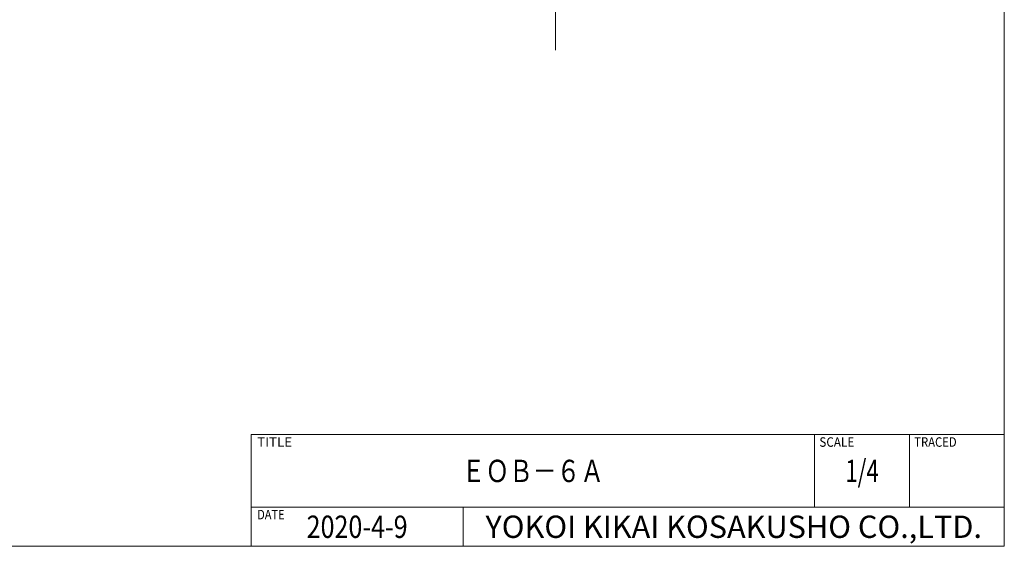
# Model space of a CAD drawing. Units: millimetres. Extents: x -760 to 760, y -526 to 551.
# Drawn here: x 54 to 760, y -526 to -149 of the extents above; entities that cross this region are included whole.
import ezdxf
from ezdxf.enums import TextEntityAlignment as Align

# ---------------------------------------------------------------- set-up
doc = ezdxf.new("R2010")
doc.units = ezdxf.units.MM
doc.linetypes.add('CENTER', pattern=[50.8, 31.75, -6.35, 6.35, -6.35])
doc.layers.add('Layer0008', color=7, linetype='Continuous')
doc.layers.add('ZUWAKU', color=7, linetype='Continuous')
doc.styles.add('dcStyle0', font='txt.shx', dxfattribs={"bigfont": 'bigfont'})

msp = doc.modelspace()

# ---------------------------------------------------------------- linework, layer by layer
at = {"layer": 'Layer0008', "color": 56, "linetype": 'CENTER', "lineweight": 13}
msp.add_line((438.29, -170.36), (438.29, 279.64), dxfattribs=at)
at = {"layer": 'ZUWAKU', "color": 7, "linetype": 'Continuous', "lineweight": 13}
for q in [(759.99, 514.01), (-760.01, -525.99)]:
    msp.add_line((759.99, -525.99), q, dxfattribs=at)
at = {"layer": 'ZUWAKU', "color": 150, "linetype": 'Continuous', "lineweight": 13}
for p, q in [((219.99, -445.99), (759.99, -445.99)), ((219.99, -445.99), (219.99, -525.99)), ((623.99, -445.99), (623.99, -497.99)), ((691.99, -445.99), (691.99, -497.99)), ((219.99, -497.99), (759.99, -497.99)), ((371.99, -525.99), (371.99, -497.99))]:
    msp.add_line(p, q, dxfattribs=at)

# ---------------------------------------------------------------- texts
at = {"layer": 'ZUWAKU', "color": 150, "style": 'dcStyle0'}
for s, height, width, p, p2 in [('TITLE', 6.8, 1.043323, (224.35, -454.67), (249.35, -454.67)), ('SCALE', 6.8, 0.830171, (627.39, -454.67), (652.39, -454.67)), ('TRACED', 6.8, 0.830817, (695.43, -454.67), (725.83, -454.67)), ('ＥＯＢ－６Ａ', 16, 1.275, (370.99, -479.99), (472.99, -479.99)), ('1/4', 16, 0.525, (645.99, -479.99), (669.99, -479.99)), ('DATE', 6.8, 0.840686, (224.35, -506.67), (243.95, -506.67)), ('2020-4-9', 16, 0.565625, (259.79, -519.99), (332.19, -519.99))]:
    msp.add_text(s, height=height, dxfattribs=dict(at, width=width)).set_placement(p, p2, align=Align.FIT)
at = {"layer": 'ZUWAKU', "color": 6, "style": 'dcStyle0', "width": 0.863678}
msp.add_text('YOKOI KIKAI KOSAKUSHO CO.,LTD.', height=16, dxfattribs=at).set_placement((387.99, -519.99), (743.99, -519.99), align=Align.FIT)

doc.saveas('drawing.dxf')
